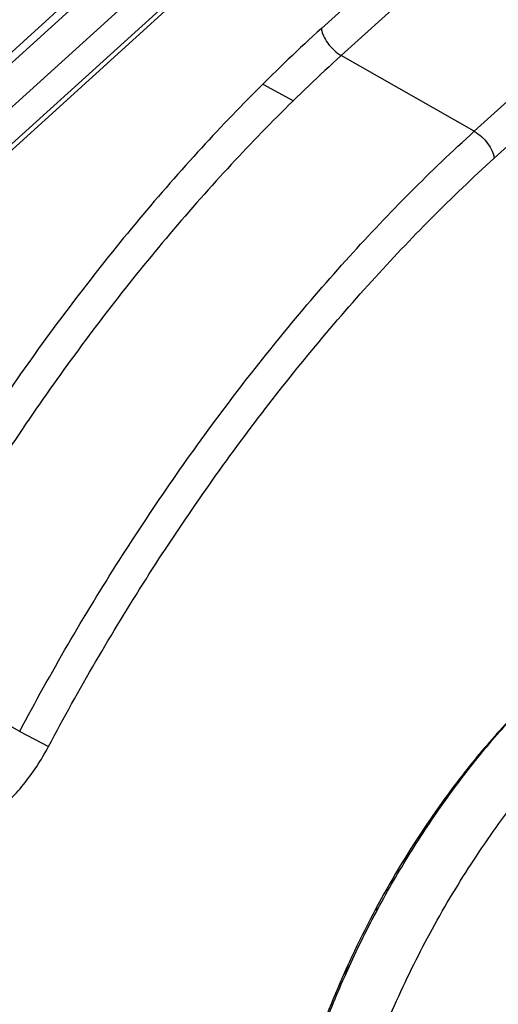
# Model space of a CAD drawing. Units: inches. Extents: x 0 to 22, y 0 to 17.
# Drawn here: x 12 to 12.2, y 2.5 to 2.9 of the extents above; entities that cross this region are included whole.
import ezdxf

# ---------------------------------------------------------------- set-up
doc = ezdxf.new("R2010")
doc.units = ezdxf.units.IN
doc.header["$LTSCALE"] = 1.21
doc.header["$MEASUREMENT"] = 0
doc.layers.get('0').update_dxf_attribs({"linetype": 'CONTINUOUS'})

msp = doc.modelspace()

# ---------------------------------------------------------------- linework, layer by layer
at = {"color": 6, "linetype": 'CONTINUOUS'}
for p, q in [((12.1168799269, 2.9758757183), (11.9140781923, 2.7922442972)), ((12.1196064138, 2.9744236344), (11.9167364411, 2.7907304255)), ((12.126809936, 2.9646712483), (11.9239399634, 2.7809780395)), ((12.1363014172, 2.959677914), (11.9252558444, 2.7685819229)), ((12.135447844, 2.9567250347), (11.9244022711, 2.7656290436)), ((12.1947488164, 2.9519016109), (12.1388833974, 2.9013170027)), ((12.2020744323, 2.9419839302), (12.1462090132, 2.891399322)), ((12.1951169989, 2.8635462435), (12.2522379007, 2.915267657)), ((12.2024426148, 2.8536285628), (12.2595635165, 2.9053499763)), ((12.1951169989, 2.8635462435), (12.1462090132, 2.891399322)), ((12.1173407138, 2.8808557354), (12.128599706, 2.8747830534)), ((12.0279404823, 2.6431005833), (11.9786085912, 2.6706105845)), ((12.0279404823, 2.6431005833), (12.0385431706, 2.6375041817)), ((12.158609403, 2.5773047861), (12.1599662748, 2.5783355467))]:
    msp.add_line(p, q, dxfattribs=at)
at = {"color": 7, "linetype": 'CONTINUOUS'}
for centre, radius, start, end in [((12.457134616, 2.4198443269), 0.3374445862, 144.7339483298, 145.1804863556), ((11.8514079105, 2.744123279), 0.3517388226, 327.2015332877, 327.9048628797)]:
    msp.add_arc(centre, radius, start, end, dxfattribs=at)
for points, knots in [([(12.1388833974, 2.9013170027), (12.1224766452, 2.8864611376), (12.0903391596, 2.854042804), (12.045808498, 2.8000895166), (12.0044144092, 2.7404858104), (11.9796526812, 2.6980622774), (11.968013426, 2.6762211181)], [0, 0, 0, 0, 0.2339058929, 0.481497924, 0.7384509495, 1, 1, 1, 1]), ([(12.1388833974, 2.9013170027), (12.1389291307, 2.9008861766), (12.1391205173, 2.8999819509), (12.1398198832, 2.8981012126), (12.1412385444, 2.8957588341), (12.1434685355, 2.8932893998), (12.1452667656, 2.8919359316), (12.1462090132, 2.891399322)], [0, 0, 0, 0, 0.1024004363, 0.2171630657, 0.4731186073, 0.7437111637, 1, 1, 1, 1]), ([(12.1462090132, 2.891399322), (12.130116199, 2.8768277191), (12.0985936477, 2.8450297078), (12.0549150821, 2.7921087926), (12.0143130457, 2.7336455961), (11.9900251335, 2.6920338214), (11.9786085912, 2.6706105845)], [0, 0, 0, 0, 0.233905902, 0.4814979269, 0.7384509254, 1, 1, 1, 1]), ([(12.2114211058, 2.6507933538), (12.2060921868, 2.6453052086), (12.1956932866, 2.6336233384), (12.1862200363, 2.6211839379), (12.1816179166, 2.6146760416)], [0, 0, 0, 0, 0.4897229595, 1, 1, 1, 1]), ([(12.1801078669, 2.6125228908), (12.1735767956, 2.6031328567), (12.1614218228, 2.5836404015), (12.1461631848, 2.553037957), (12.1342217254, 2.5218562064), (12.1285643528, 2.5006973723), (12.1264624353, 2.4902763888)], [0, 0, 0, 0, 0.2554474635, 0.5120849307, 0.7625786281, 1, 1, 1, 1])]:
    msp.add_open_spline(points, degree=3, knots=knots, dxfattribs=at)
at = {"color": 6, "linetype": 'CONTINUOUS'}
for points, knots in [([(12.0279404823, 2.6431005833), (12.0393160437, 2.6644920773), (12.063526377, 2.7060438312), (12.1040192684, 2.7644208316), (12.1475966858, 2.817259551), (12.1790553261, 2.8490028382), (12.1951169989, 2.8635462435)], [0, 0, 0, 0, 0.2615335831, 0.5184994035, 0.7661050393, 1, 1, 1, 1]), ([(12.1951169989, 2.8635462435), (12.1960592465, 2.8630096339), (12.1978574766, 2.8616561657), (12.2000874678, 2.8591867313), (12.201506129, 2.8568443529), (12.2022054949, 2.8549636146), (12.2023968814, 2.8540593889), (12.2024426148, 2.8536285628)], [0, 0, 0, 0, 0.2562888385, 0.5268813967, 0.7828369368, 0.8975995646, 1, 1, 1, 1]), ([(12.0385431706, 2.6375041817), (12.049695742, 2.658476348), (12.0734314984, 2.6992135814), (12.1131306205, 2.7564462554), (12.1558538213, 2.808249201), (12.186695791, 2.8393702447), (12.2024426148, 2.8536285628)], [0, 0, 0, 0, 0.2615335623, 0.5184994036, 0.766105048, 1, 1, 1, 1]), ([(12.1411082564, 2.4143025825), (12.1401171803, 2.4214590969), (12.1393302639, 2.4367284503), (12.1412219903, 2.460608415), (12.1460681176, 2.4861122238), (12.1537480878, 2.5125977873), (12.1640706551, 2.5394029714), (12.1767756636, 2.5658487297), (12.1915416002, 2.5912645213), (12.2079935147, 2.6150058267), (12.2257145012, 2.6364726908), (12.2442569572, 2.6551257018), (12.2631629987, 2.6705024449), (12.2819675698, 2.6822210471), (12.2976666662, 2.6888919521), (12.3097127794, 2.6919413137), (12.3181566453, 2.6930816784), (12.3262304677, 2.6931332922), (12.333881781, 2.6920880309), (12.34105221, 2.6899457542), (12.345483834, 2.6877900048), (12.3475769936, 2.6865499932)], [0, 0, 0, 0, 0.0563142517, 0.1186569348, 0.1863303549, 0.2583070401, 0.3333227512, 0.409967685, 0.4867565094, 0.562197685, 0.6348610165, 0.7034494625, 0.7668804122, 0.8243863363, 0.8756504037, 0.8990447337, 0.9210685714, 0.9419017471, 0.9617888834, 0.981036703, 1, 1, 1, 1]), ([(12.1265019535, 2.490293327), (12.1280514038, 2.4973658968), (12.1317834412, 2.5116718162), (12.1389831797, 2.5330044509), (12.1478011327, 2.5543701922), (12.1580961456, 2.5754249396), (12.1697028523, 2.5958317383), (12.1824355149, 2.6152636605), (12.1960887802, 2.6334082401), (12.2058709801, 2.644696988), (12.2108787709, 2.6500476112)], [0, 0, 0, 0, 0.1189231795, 0.2425779936, 0.3695449827, 0.4983041901, 0.6272822481, 0.7549028484, 0.8796279774, 1, 1, 1, 1]), ([(12.192658455, 2.4218378954), (12.1921818085, 2.4252797372), (12.1915698965, 2.4324585353), (12.1916014783, 2.4436077533), (12.192553214, 2.4554018863), (12.1950887781, 2.4721843208), (12.2005508061, 2.4939740062), (12.2102147546, 2.5202047114), (12.2227621222, 2.5460608303), (12.2377135343, 2.570551552), (12.2544952899, 2.5927394695), (12.2697992192, 2.6089607473), (12.2824690911, 2.6200026096), (12.2918019913, 2.627034391), (12.3010821802, 2.6329323288), (12.310224224, 2.6376378711), (12.3191431163, 2.6411054658), (12.3277586067, 2.6432974996), (12.3359928512, 2.6441832938), (12.3437673165, 2.6437417047), (12.350997092, 2.641956848), (12.3575904677, 2.6388387853), (12.3634575741, 2.6344236999), (12.3685286781, 2.6287775302), (12.3727590238, 2.6219772213), (12.3761182171, 2.6140998429), (12.378587932, 2.6052266623), (12.3795913141, 2.5989391204), (12.3799576659, 2.5956633901)], [0, 0, 0, 0, 0.0291810858, 0.0603987626, 0.0935368255, 0.1284593002, 0.2028477723, 0.2817159679, 0.3628377915, 0.4438273917, 0.5223080513, 0.5960804791, 0.6306276414, 0.6633524174, 0.6941231716, 0.7228625627, 0.7495667683, 0.7743189236, 0.7973085638, 0.8188500754, 0.8393839731, 0.8594602681, 0.8796837202, 0.900640715, 0.9228330874, 0.9466419157, 0.9723182988, 1, 1, 1, 1]), ([(12.0186437997, 2.6129730105), (12.0205609601, 2.6144297899), (12.0243361313, 2.6177644355), (12.029536468, 2.6235636794), (12.0343665187, 2.6301986127), (12.037215994, 2.635008933), (12.0385431706, 2.6375041817)], [0, 0, 0, 0, 0.227115367, 0.4735344534, 0.7334196366, 1, 1, 1, 1])]:
    msp.add_open_spline(points, degree=3, knots=knots, dxfattribs=at)

doc.saveas('drawing.dxf')
